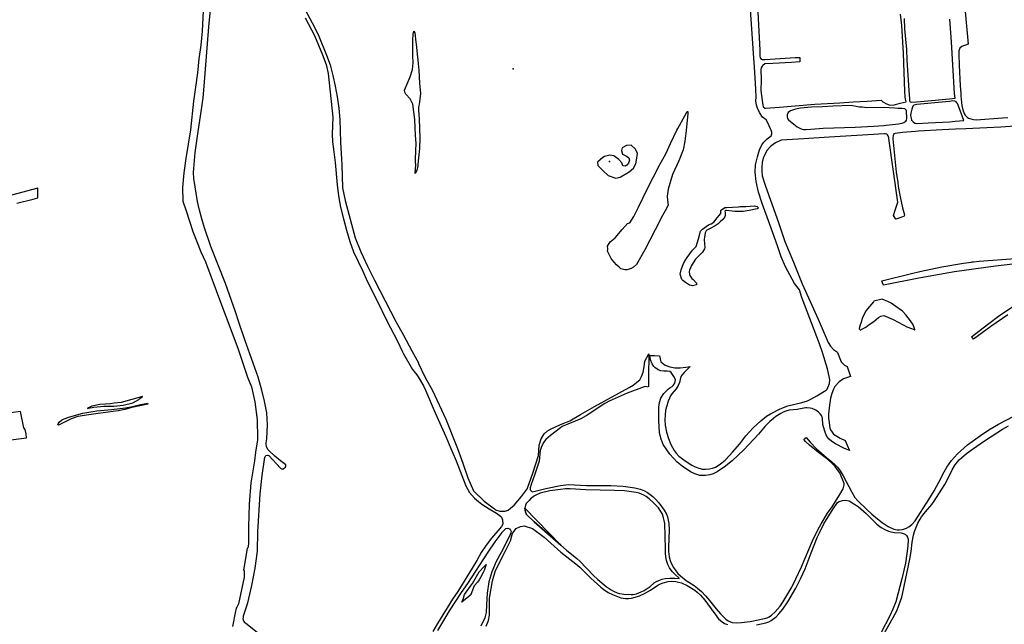
# Model space of a CAD drawing. Extents: x 184404 to 188604, y 1672554 to 1675524.
# Drawn here: x 187056 to 187795, y 1674657 to 1675110 of the extents above; entities that cross this region are included whole.
import ezdxf

# ---------------------------------------------------------------- set-up
doc = ezdxf.new("R2010")
doc.units = 0
doc.header["$MEASUREMENT"] = 0
for name, color, linetype in [('V-AFLORAMENTO_ROCHOSO', 8, 'CONTINUOUS'), ('V-ATERRO', 8, 'CONTINUOUS'), ('V-BARRANCO', 8, 'CONTINUOUS'), ('V-CORTE', 8, 'CONTINUOUS'), ('V-QUADRA', 8, 'CONTINUOUS')]:
    doc.layers.add(name, color=color, linetype=linetype)

msp = doc.modelspace()

# ---------------------------------------------------------------- linework, layer by layer
at = {"layer": 'V-AFLORAMENTO_ROCHOSO'}
msp.add_lwpolyline([(187497.64, 1674993.58), (187503.32, 1674991.65), (187506.7, 1674992.39), (187513.44, 1674996.16), (187516.66, 1674999.03), (187518.37, 1675002.19), (187519.27, 1675006.48), (187519.53, 1675010.12), (187518.21, 1675013.35), (187514.92, 1675016.26), (187511.44, 1675016.03), (187508.22, 1675014.32), (187507.7, 1675012.16), (187508.51, 1675009.64), (187511.5, 1675008.06), (187513.21, 1675006.67), (187513.54, 1675004.96), (187512.79, 1675002.9), (187511.7, 1675001.26), (187510.38, 1675000.45), (187508.64, 1675000.74), (187507.89, 1675002.93), (187505.67, 1675005.48), (187501.9, 1675008.35), (187498.87, 1675008.8), (187494.9, 1675007.67), (187494.9, 1675007.67), (187493.71, 1675007.13), (187489.68, 1675003.48), (187489.94, 1675001.13), (187493.84, 1674996.93), (187497.64, 1674993.58)], close=True, dxfattribs=at)
msp.add_point((187498.6, 1675003.96), dxfattribs=at)
at = {"layer": 'V-ATERRO'}
for points in [[(187560.4, 1674916.42), (187561.28, 1674915.63), (187563.8, 1674912.92), (187563.94, 1674911.64), (187561, 1674910.92), (187560.94, 1674910.91), (187560.09, 1674911.05), (187558.76, 1674911.26), (187557.85, 1674911.84), (187555.59, 1674913.28), (187553.66, 1674914.9), (187552.83, 1674915.59), (187551.74, 1674919.44), (187552.41, 1674922.77), (187554.27, 1674927.51), (187555.81, 1674930.66), (187556.87, 1674932.1), (187560.84, 1674937.46), (187563.63, 1674940.34), (187565.52, 1674946.02), (187566.96, 1674951.76), (187568.5, 1674953.39), (187572.83, 1674956.66), (187574.88, 1674957.33), (187576.8, 1674958.55), (187579.33, 1674961.79), (187582.12, 1674964.96), (187582.19, 1674966.64), (187582.22, 1674967.33), (187582.74, 1674967.7), (187585.23, 1674969.45), (187586.31, 1674969.52), (187595.48, 1674970.15), (187596.62, 1674970.18), (187597.73, 1674970.2), (187601.02, 1674970.28), (187607.4, 1674970.76), (187608.22, 1674970.55), (187609.42, 1674970.25), (187610.32, 1674969.25), (187609.9, 1674968.68), (187609.31, 1674968.54), (187603.39, 1674967.17), (187598.85, 1674966.55), (187594.75, 1674966.45), (187592.61, 1674966.58), (187590.54, 1674966.71), (187586.42, 1674967.24), (187585.9, 1674967.19), (187585.78, 1674967.18), (187585.19, 1674966.82), (187585.29, 1674965.77), (187585.47, 1674963.91), (187585.21, 1674962.66), (187583.55, 1674960.58), (187581.56, 1674958.73), (187580.09, 1674957.36), (187577.85, 1674955.71), (187574.07, 1674953.74), (187571.69, 1674952.49), (187571.21, 1674951.95), (187570.49, 1674950.62), (187569.79, 1674947.12), (187569.56, 1674945.94), (187569.91, 1674941.47), (187570.04, 1674940.64), (187570.21, 1674939.57), (187569.99, 1674938.61), (187568.34, 1674936.12), (187564.57, 1674932.43), (187563.14, 1674930.78), (187560.06, 1674926.05), (187558.62, 1674922.64), (187558.44, 1674921.57), (187558.6, 1674919.43), (187558.92, 1674918.55), (187559.82, 1674916.95)], [(187685.96, 1674878.6), (187686.6, 1674877.73), (187686.75, 1674877.53), (187688.42, 1674878.52), (187690.8, 1674879.92), (187693.41, 1674881.93), (187696.95, 1674884.14), (187700.39, 1674887.13), (187702.23, 1674887.99), (187704.33, 1674888.57), (187711.5, 1674885.48), (187718.86, 1674881.47), (187721.66, 1674880.16), (187725.13, 1674878.79), (187727.76, 1674877.74), (187727.2, 1674879.62), (187726.15, 1674882.14), (187723.64, 1674885.49), (187721.66, 1674888.14), (187721.16, 1674888.7), (187718.44, 1674891.77), (187717.68, 1674892.3), (187713.48, 1674895.24), (187709.81, 1674897.8), (187707.36, 1674899.13), (187704.92, 1674900.07), (187703.28, 1674900.7), (187697.04, 1674899.2), (187696.68, 1674898.79), (187692.11, 1674893.49), (187691.05, 1674892.26), (187688.12, 1674886.66), (187687.32, 1674883.4), (187686.73, 1674881.61), (187685.8, 1674878.82)], [(187146.43, 1674826.37), (187148.24, 1674827.88), (187132.31, 1674823.27), (187127.1, 1674822.73), (187124.28, 1674822.43), (187116.25, 1674821.91), (187110.36, 1674820.68), (187107.95, 1674819.39), (187107.13, 1674818.95), (187107.95, 1674819.1), (187111.85, 1674819.77), (187119.23, 1674820.48), (187126.81, 1674820.54), (187133.93, 1674821.32), (187140.99, 1674823.14), (187145.51, 1674825.61)], [(187097.44, 1674813.67), (187103.58, 1674815.35), (187114.14, 1674817), (187119.52, 1674817.65), (187125, 1674818.1), (187135.62, 1674819.46), (187140.8, 1674820.34), (187145.89, 1674821.61), (187152.18, 1674822.91), (187152.34, 1674822.14), (187152.36, 1674822.03), (187140.26, 1674819.63), (187135.11, 1674818.17), (187130.09, 1674817.2), (187115, 1674815.19), (187108.19, 1674814.14), (187099.85, 1674812.85), (187094.8, 1674811.13), (187085.38, 1674806.46), (187085.1, 1674806.56), (187084.92, 1674806.64), (187085.34, 1674807.85), (187085.82, 1674808.63), (187087.61, 1674810.09), (187089.71, 1674811.13), (187093.02, 1674812.46)]]:
    msp.add_lwpolyline(points, close=True, dxfattribs=at)
at = {"layer": 'V-BARRANCO'}
for points in [[(187353.49, 1675093.45), (187353.69, 1675091.98), (187354.72, 1675082.2), (187354.92, 1675080.11), (187355.66, 1675072.42), (187356.23, 1675062.64), (187356.94, 1675054.96), (187356.14, 1675048.74), (187356.12, 1675048.63), (187355.77, 1675047.07), (187355.52, 1675045.95), (187355.44, 1675044.45), (187355.34, 1675042.52), (187355.96, 1675036.12), (187356.42, 1675021.4), (187356.17, 1675013.81), (187354.92, 1675002.11), (187354.78, 1675000.78), (187354.16, 1674997.26), (187352.86, 1674995.11), (187353.27, 1675001.37), (187353.18, 1675003.91), (187353.11, 1675005.71), (187353.52, 1675017.69), (187353.04, 1675023.54), (187352.54, 1675035.6), (187351.13, 1675047.02), (187349.31, 1675050.42), (187349, 1675051), (187345.91, 1675054.47), (187345.02, 1675055.89), (187344.88, 1675057.62), (187347.64, 1675063.96), (187349.16, 1675067.46), (187350.88, 1675072.99), (187351.27, 1675077.97), (187351.02, 1675083.55), (187351.02, 1675089.84), (187351.02, 1675094.71), (187351.49, 1675099.76), (187351.5, 1675099.88), (187351.51, 1675100.53), (187351.98, 1675101.67), (187352.53, 1675100.53)], [(187403.87, 1674695.96), (187401.91, 1674692.15), (187400.76, 1674690.36), (187399.61, 1674688.56), (187397.24, 1674685.81), (187395.91, 1674682.55), (187394.64, 1674679.44), (187394.57, 1674679.26), (187393.69, 1674678.33), (187393.23, 1674677.85), (187389.19, 1674674.55), (187387.97, 1674673.55), (187389.03, 1674676.75), (187389.9, 1674679.37), (187394.5, 1674685.59), (187395.77, 1674687.7), (187400.97, 1674696.32), (187401.54, 1674697.26), (187403.91, 1674699.61), (187406.09, 1674701.78), (187404.58, 1674697.34)]]:
    msp.add_lwpolyline(points, close=True, dxfattribs=at)
at = {"layer": 'V-CORTE'}
msp.add_lwpolyline([(187498.48, 1674934.22), (187497.19, 1674936.83), (187497.32, 1674938.09), (187497.29, 1674938.67), (187497.19, 1674940.54), (187499.25, 1674943.92), (187502.79, 1674946.69), (187508.2, 1674953.01), (187512.22, 1674957.43), (187513.9, 1674958.14), (187516.99, 1674962.84), (187520.38, 1674969.86), (187527.16, 1674983.89), (187536.04, 1675001.21), (187536.29, 1675001.66), (187540.87, 1675009.78), (187544.47, 1675017.41), (187549.27, 1675027.59), (187549.86, 1675028.66), (187555.2, 1675038.38), (187556.89, 1675041.45), (187557.34, 1675041.46), (187557.44, 1675040.07), (187556.25, 1675027.26), (187555.12, 1675019.31), (187553.81, 1675012.7), (187550.53, 1675004.56), (187545.95, 1674994.2), (187542.74, 1674983.26), (187542, 1674978.05), (187542.16, 1674975.09), (187542.74, 1674971.3), (187540.52, 1674967.11), (187537.33, 1674961.74), (187536.78, 1674960.66), (187528.78, 1674945.12), (187525.03, 1674937.82), (187518.87, 1674926.75), (187516.6, 1674924.69), (187514.8, 1674923.71), (187511.84, 1674922.91), (187511.65, 1674922.91), (187510.05, 1674922.89), (187507.1, 1674923.53), (187505.78, 1674924.7), (187503.78, 1674926.47), (187502.14, 1674928.52), (187500.72, 1674930.3), (187499.95, 1674931.27), (187499.43, 1674932.3)], close=True, dxfattribs=at)
at = {"layer": 'V-QUADRA'}
for points in [[(187809.85, 1675030.94), (187792.27, 1675029.68), (187771.15, 1675028.7), (187771.15, 1675028.7), (187765.96, 1675028.46), (187758.17, 1675028.2), (187758.17, 1675028.2), (187748.27, 1675027.88), (187730.35, 1675026.76), (187728.29, 1675026.57), (187728.29, 1675026.57), (187718.54, 1675025.66), (187718.54, 1675025.66), (187712.91, 1675025.14), (187711.92, 1675024.76), (187711.57, 1675024.06), (187711.48, 1675023.4), (187711.48, 1675023.4), (187711.23, 1675021.42), (187711.23, 1675021.42), (187711.16, 1675020.91), (187713.57, 1674996.04), (187714.83, 1674988.29), (187715.11, 1674985.38), (187716.64, 1674977.61), (187718.51, 1674969.31), (187719.96, 1674964.04), (187719.6, 1674962.95), (187719.6, 1674962.95), (187717.2, 1674962.15), (187717.2, 1674962.15), (187713.38, 1674960.88), (187713.38, 1674960.88), (187711.68, 1674963.54), (187712.88, 1674967.52), (187714.95, 1674973.45), (187708.12, 1675021.25), (187708.12, 1675021.25), (187708.06, 1675021.69), (187707.79, 1675023.3), (187707.22, 1675024.07), (187706.66, 1675024.48), (187705.58, 1675024.72), (187704.91, 1675024.68), (187704.91, 1675024.68), (187663.43, 1675022.32), (187644.42, 1675021.1), (187644.42, 1675021.1), (187627.48, 1675020.01), (187623.13, 1675018.11), (187621.46, 1675016.85), (187621.46, 1675016.85), (187619.5, 1675015.37), (187616.9, 1675012.41), (187615.14, 1675009.23), (187613.94, 1675006.43), (187613.24, 1675003.3), (187612.79, 1674999.86), (187612.81, 1674996.75), (187613.17, 1674993.36), (187615.3, 1674986.26), (187625.67, 1674957.57), (187630.25, 1674943.96), (187636.69, 1674928.63), (187643.16, 1674912.38), (187655.24, 1674885.83), (187662.56, 1674868.33), (187664.31, 1674865.65), (187666.59, 1674863.11), (187668.89, 1674861.51), (187669.55, 1674860.86), (187672.43, 1674853.96), (187674.93, 1674851.4), (187677.01, 1674850.29), (187679.42, 1674842.93), (187679.42, 1674842.93), (187674.09, 1674841.07), (187670.82, 1674838.79), (187667.71, 1674835.44), (187666.61, 1674833.31), (187665.45, 1674830.1), (187664.5, 1674826.51), (187663.67, 1674821.41), (187663.02, 1674814.87), (187663.01, 1674811.69), (187663.31, 1674808.28), (187664.02, 1674804), (187664.54, 1674802.9), (187665.61, 1674801.06), (187666.71, 1674799.64), (187671.68, 1674796.56), (187675.45, 1674794.74), (187676.89, 1674791.41), (187676.89, 1674791.41), (187678.64, 1674787.36), (187678.64, 1674787.36), (187674.53, 1674789.09), (187668.17, 1674792.27), (187665.54, 1674794.1), (187663.49, 1674795.82), (187661.76, 1674797.77), (187660.65, 1674800.24), (187659.9, 1674802.57), (187658.78, 1674806.93), (187658.32, 1674811.63), (187657.57, 1674813.62), (187656.71, 1674814.91), (187655.52, 1674816.11), (187653.54, 1674817.71), (187650.69, 1674818.92), (187649.17, 1674819.21), (187646.77, 1674819.36), (187645.7, 1674819.3), (187639.42, 1674817.98), (187633.34, 1674817.48), (187630.82, 1674816.86), (187628.97, 1674816.17), (187627.13, 1674815.22), (187623.31, 1674812.77), (187621.73, 1674811.46), (187618.92, 1674809), (187615.51, 1674805.49), (187610.29, 1674799.57), (187599.47, 1674787.81), (187590.58, 1674779.7), (187584.69, 1674774.96), (187581.96, 1674773.09), (187579.3, 1674771.42), (187576.32, 1674769.96), (187573.78, 1674769.16), (187570.72, 1674768.54), (187567.87, 1674768.56), (187566.5, 1674768.72), (187562.62, 1674769.91), (187559.95, 1674771.15), (187557.8, 1674772.44), (187553.09, 1674775.64), (187549.32, 1674778.61), (187544.01, 1674784.64), (187541.69, 1674787.83), (187538.99, 1674791.97), (187537.38, 1674795.91), (187536.6, 1674798.63), (187536.24, 1674800.84), (187535.67, 1674809.5), (187535.68, 1674819.9), (187536.18, 1674823.28), (187537.23, 1674826.69), (187539.4, 1674830.03), (187542.69, 1674833.37), (187544.01, 1674834.42), (187545.64, 1674835.24), (187546.51, 1674836.08), (187547.22, 1674837.05), (187547.92, 1674838.92), (187548.03, 1674840.61), (187546.8, 1674842.79), (187546.8, 1674842.79), (187545, 1674845.85), (187543.93, 1674846.54), (187541.81, 1674846.88), (187539.44, 1674846.85), (187537.04, 1674847.14), (187535.06, 1674847.86), (187532.66, 1674849.47), (187531.88, 1674850.31), (187530.56, 1674852.45), (187529.49, 1674855.43), (187528.94, 1674858.61), (187528.94, 1674858.61), (187532.39, 1674858.49), (187532.39, 1674858.49), (187536.2, 1674858.36), (187537.22, 1674853.77), (187540.38, 1674851.3), (187543.88, 1674850.1), (187547.67, 1674849.4), (187551.71, 1674849.33), (187555.82, 1674849.79), (187559.23, 1674850.38), (187559.23, 1674850.38), (187554.63, 1674845.79), (187552.84, 1674843.78), (187552.25, 1674842.79), (187552.25, 1674842.79), (187551.21, 1674838.33), (187550.27, 1674836.07), (187548.63, 1674833.56), (187545.47, 1674829.77), (187544.51, 1674828.34), (187543.57, 1674826.55), (187542.65, 1674824.27), (187541.54, 1674820.91), (187540.68, 1674817.5), (187540.29, 1674813.93), (187540.17, 1674810.35), (187540.47, 1674806.4), (187541.4, 1674801.07), (187542.82, 1674796.36), (187544.6, 1674791.81), (187547.21, 1674787.47), (187548.71, 1674785.35), (187550.69, 1674783.16), (187556.06, 1674779.11), (187560.31, 1674776.41), (187562.85, 1674775.04), (187565.69, 1674774.01), (187568.29, 1674773.42), (187570.64, 1674773.28), (187573.53, 1674773.59), (187575.83, 1674774.15), (187578.04, 1674774.98), (187580.79, 1674776.55), (187582.98, 1674778.13), (187585.33, 1674780.12), (187589.02, 1674783.81), (187591.02, 1674786.09), (187596.29, 1674792.3), (187601.01, 1674798.27), (187606.39, 1674804.32), (187612.1, 1674809.68), (187616.51, 1674813), (187619.39, 1674814.95), (187626.54, 1674818.64), (187632.45, 1674820.8), (187642.91, 1674823.39), (187647.18, 1674824.69), (187649.59, 1674825.79), (187654.2, 1674828.25), (187661.13, 1674832.71), (187661.85, 1674833.41), (187662.51, 1674834.51), (187663.63, 1674837.53), (187663.99, 1674840.3), (187663.43, 1674842.92), (187663.43, 1674842.92), (187662.05, 1674848.63), (187658.36, 1674860.82), (187656.13, 1674867.23), (187642.9, 1674901.95), (187641.18, 1674907.73), (187637.48, 1674912.64), (187630.77, 1674925.12), (187627.48, 1674932.5), (187624.75, 1674940.7), (187618.98, 1674956.72), (187613.11, 1674972.42), (187610.48, 1674980.93), (187608.57, 1674989.1), (187607.82, 1674995.92), (187608.2, 1675001.48), (187609.61, 1675007.55), (187611.15, 1675012.71), (187613.03, 1675016.46), (187614.44, 1675018.46), (187616.37, 1675020.58), (187616.37, 1675020.58), (187616.85, 1675021.11), (187620.02, 1675023.37), (187620.43, 1675024.7), (187620.4, 1675025.99), (187619.87, 1675027.42), (187619.87, 1675027.42), (187619.49, 1675028.46), (187617.11, 1675033.46), (187617.04, 1675033.58), (187617.04, 1675033.58), (187616.08, 1675035.29), (187613.29, 1675037.24), (187611.19, 1675040.81), (187609.69, 1675043.93), (187608.94, 1675046.21), (187608.94, 1675046.21), (187608.93, 1675046.25), (187608.49, 1675049.62), (187608.59, 1675052.28), (187608.43, 1675058.31), (187607.3, 1675075.13), (187607.3, 1675075.13), (187606.87, 1675081.56), (187606.87, 1675081.56), (187603.43, 1675132.7)], [(187194.04, 1675121.95), (187192.98, 1675101.72), (187192.05, 1675091.33), (187190.52, 1675080.94), (187189.54, 1675070.5), (187188.21, 1675059.86), (187186.63, 1675049.17), (187184.42, 1675027.89), (187180.86, 1675006.26), (187179.33, 1674995.42), (187178.3, 1674984.58), (187178.68, 1674974.34), (187181.21, 1674966.96), (187186.07, 1674951.5), (187192.13, 1674936.24), (187195.51, 1674928.76), (187207.63, 1674896.64), (187213.74, 1674880.03), (187220.1, 1674863.37), (187227.04, 1674842.42), (187230.12, 1674835.05), (187232.71, 1674823.91), (187234.41, 1674810.32), (187234.55, 1674796.37), (187234.56, 1674795.47), (187233.2, 1674786.05), (187232.26, 1674779.59), (187229.59, 1674763.19), (187228.26, 1674747.01), (187227.89, 1674730.17), (187227.89, 1674717.21), (187227.3, 1674714.33), (187226.98, 1674713.98), (187224.35, 1674699.11), (187224.15, 1674697.95), (187224.51, 1674697.11), (187224.68, 1674696.72), (187224.61, 1674692.31), (187220.37, 1674672.34), (187219.13, 1674669.97), (187218.69, 1674669.14), (187218.45, 1674667.97), (187218.22, 1674666.86), (187215.87, 1674655.33)], [(187234.31, 1674650.87), (187225.91, 1674657.61), (187225.35, 1674658.06), (187224.24, 1674659.39), (187223.79, 1674660.94), (187224.07, 1674662.48), (187224.23, 1674663.35), (187227.34, 1674673.09), (187230.37, 1674686.23), (187232.81, 1674699.22), (187234.58, 1674711.92), (187234.87, 1674726.32), (187236.63, 1674754.97), (187238.18, 1674768.56), (187240.22, 1674782.41), (187240.26, 1674782.7), (187240.85, 1674783.59), (187242.18, 1674783.89), (187242.41, 1674783.82), (187243, 1674783.66), (187251.74, 1674774.23), (187252.77, 1674773.49), (187253.51, 1674773.26), (187254.92, 1674774.37), (187255.59, 1674774.89), (187255.89, 1674775.63), (187255.81, 1674776.6), (187251.88, 1674779.52), (187247.58, 1674783.15), (187243.11, 1674787.31), (187242.61, 1674787.78), (187241.35, 1674790), (187241.13, 1674792.15), (187241.22, 1674793.06), (187241.5, 1674796.07), (187242.09, 1674806.53), (187241.53, 1674815.66), (187239.86, 1674824.38), (187237.82, 1674832.62), (187235.04, 1674842.43), (187225.14, 1674870.41), (187220.33, 1674884.39), (187218.16, 1674891.38), (187210.64, 1674912.53), (187199.71, 1674940.23), (187194.82, 1674954.26), (187192.73, 1674961.03), (187190.99, 1674967.55), (187189.58, 1674973.92), (187186.8, 1674991.41), (187186.67, 1674995.84), (187187.73, 1675010.75), (187189.99, 1675026.51), (187191.47, 1675034.74), (187192.5, 1675043.02), (187193.83, 1675051.75), (187194.71, 1675060.48), (187198.11, 1675104.93), (187199.77, 1675122.79)], [(187266.62, 1675124.75), (187277.46, 1675104.86), (187280.59, 1675097.98), (187286.45, 1675083.82), (187289.08, 1675076.39), (187291.11, 1675068.61), (187292.94, 1675060.63), (187294.42, 1675052.45), (187295.6, 1675044.12), (187296.43, 1675035.54), (187296.84, 1675018.43), (187297.85, 1675001.47), (187298.46, 1674984.31), (187300.34, 1674974.88), (187307.98, 1674946.84), (187312.16, 1674936.2), (187317.04, 1674925.51), (187322.27, 1674914.97), (187338.46, 1674883.95), (187344.19, 1674873.86), (187350.49, 1674862.07), (187355.3, 1674853.08), (187355.49, 1674852.66), (187360.08, 1674842.57), (187360.08, 1674842.57), (187365.86, 1674832.26), (187375.79, 1674810.77), (187375.79, 1674810.77), (187384.53, 1674788.9), (187388.53, 1674777.89), (187392.31, 1674766.81), (187396.61, 1674757.06), (187404.62, 1674749.46), (187412.41, 1674743.59), (187412.41, 1674743.59), (187413.22, 1674742.98), (187416.41, 1674741.87), (187416.65, 1674741.88), (187416.65, 1674741.88), (187419.25, 1674741.95), (187419.25, 1674741.95), (187420.41, 1674741.98), (187422.63, 1674742.57), (187424.4, 1674744.07), (187424.4, 1674744.07), (187427.15, 1674746.42), (187432.72, 1674752.77), (187437.02, 1674758.8), (187437.12, 1674759.08), (187437.12, 1674759.08), (187441.25, 1674770.4), (187445.4, 1674783.63), (187445.92, 1674791.41), (187447.33, 1674796.12), (187449.7, 1674799.9), (187452.15, 1674802.12), (187454.45, 1674803.42), (187461.94, 1674806.97), (187461.94, 1674806.97), (187465.16, 1674808.06), (187468.99, 1674809.66), (187476.88, 1674814.45), (187487.45, 1674820.38), (187513.37, 1674834.52), (187516.47, 1674836.46), (187518.98, 1674838.25), (187520.38, 1674839.48), (187521.42, 1674840.42), (187522.53, 1674842.76), (187522.53, 1674842.76), (187523.85, 1674846.18), (187524.7, 1674850.1), (187525.19, 1674854.22), (187528.03, 1674859.75), (187527.86, 1674842.76), (187527.86, 1674842.76), (187527.8, 1674835.44), (187527.56, 1674834.84), (187525.98, 1674835.22), (187524.73, 1674835.12), (187511.97, 1674830.26), (187507.43, 1674828.39), (187498.47, 1674824.36), (187495.22, 1674822.62), (187481.1, 1674813.32), (187477.06, 1674811.16), (187463.21, 1674805.23), (187461.94, 1674804.26), (187461.94, 1674804.26), (187454.35, 1674798.6), (187450.94, 1674795.63), (187449.16, 1674793.26), (187447.31, 1674789.52), (187446.57, 1674787.3), (187445.83, 1674779.33), (187442.49, 1674768.99), (187439.97, 1674761.95), (187439.21, 1674759.45), (187439.21, 1674759.45), (187439.16, 1674759.28), (187439.16, 1674757.95), (187439.82, 1674757.13), (187440.71, 1674756.39), (187442.97, 1674756.93), (187442.97, 1674756.93), (187450.95, 1674758.84), (187461.99, 1674761.06), (187461.99, 1674761.06), (187467.91, 1674761.79), (187481.27, 1674761.16), (187499.61, 1674761.03), (187508.93, 1674760.72), (187517.73, 1674759.37), (187521.66, 1674758.4), (187524.3, 1674757.35), (187527.18, 1674755.84), (187531.11, 1674752.93), (187533.19, 1674750.99), (187535.53, 1674748.24), (187539.59, 1674742.67), (187541.29, 1674739.53), (187542.09, 1674737.56), (187543.24, 1674732.55), (187543.45, 1674727.76), (187542.86, 1674714.62), (187543.02, 1674711.55), (187543.47, 1674707.72), (187544.13, 1674704.94), (187544.86, 1674702.9), (187546.59, 1674699.59), (187548.31, 1674697.09), (187549.96, 1674695.25), (187552, 1674693.33), (187556.25, 1674689.98), (187562.05, 1674686.13), (187564.72, 1674684.1), (187567.61, 1674681.56), (187570.65, 1674678.37), (187573.65, 1674674.9), (187578.56, 1674668.69), (187582.01, 1674664.78), (187585.91, 1674660.89), (187587.76, 1674659.64), (187590.73, 1674658.49), (187593.55, 1674658.21), (187597.76, 1674658.29), (187604.16, 1674659.24), (187611.33, 1674660.64), (187616.79, 1674661.93), (187618.34, 1674662.6), (187620.17, 1674663.87), (187622.98, 1674666.4), (187626.63, 1674670.75), (187628.67, 1674673.71), (187635.41, 1674685), (187638.48, 1674691.05), (187642.62, 1674700.14), (187650.85, 1674719.61), (187655.01, 1674727.86), (187657.54, 1674732.5), (187662.14, 1674740.27), (187665.61, 1674745.18), (187671.53, 1674754.34), (187673.84, 1674758.54), (187674.73, 1674761.57), (187674.67, 1674762.56), (187671.35, 1674770.56), (187669.76, 1674772.97), (187667.87, 1674775.32), (187665.92, 1674777.35), (187662.32, 1674780.58), (187655.3, 1674785.82), (187648.74, 1674791.28), (187645.61, 1674794.1), (187644.31, 1674795.52), (187645.22, 1674796.24), (187645.22, 1674796.24), (187646.25, 1674797.05), (187649.13, 1674793.5), (187653.84, 1674788.73), (187661.31, 1674782.2), (187665.5, 1674778.78), (187667.87, 1674776.68), (187669.59, 1674774.83), (187671.66, 1674772.14), (187674, 1674768.43), (187680.35, 1674756.17), (187682.71, 1674752.22), (187684.89, 1674749.52), (187691.31, 1674743.33), (187695.46, 1674739.56), (187699.7, 1674736.05), (187703.24, 1674733.38), (187707.72, 1674730.44), (187711.99, 1674728.46), (187714.46, 1674727.88), (187716.26, 1674727.87), (187718.38, 1674728.09), (187721.41, 1674729.09), (187723.06, 1674730.09), (187725.4, 1674731.95), (187727.83, 1674734.6), (187738.25, 1674750.68), (187742.24, 1674757.13), (187742.24, 1674757.13), (187747.53, 1674766.83), (187748.72, 1674769.69), (187748.72, 1674769.69), (187751.67, 1674774.97), (187755.15, 1674779.87), (187759.59, 1674784.79), (187767.27, 1674791.73), (187776.97, 1674798.73), (187783.3, 1674802.76), (187790.45, 1674807.03), (187819.77, 1674822.24)], [(187609.8, 1675116.07), (187611.35, 1675087.45), (187611.29, 1675083.34), (187611.69, 1675081.81), (187611.69, 1675081.81), (187611.79, 1675081.45), (187612.35, 1675080.74), (187613.19, 1675080.56), (187613.19, 1675080.56), (187613.55, 1675080.49), (187615.49, 1675080.43), (187638, 1675081.91), (187641.51, 1675081.93), (187641.51, 1675081.93), (187641.5, 1675080.52), (187641.5, 1675080.52), (187641.48, 1675078.85), (187635.25, 1675078.15), (187621.28, 1675077.44), (187621.28, 1675077.44), (187615.19, 1675077.13), (187613.62, 1675075.97), (187613.56, 1675075.89), (187613.56, 1675075.89), (187613.23, 1675075.41), (187613.23, 1675075.41), (187612.47, 1675074.33), (187612.18, 1675073.05), (187612.35, 1675065.17), (187612.26, 1675057.25), (187612.65, 1675053.52), (187613.11, 1675049.88), (187613.78, 1675046.4), (187613.78, 1675046.4), (187614.02, 1675045.14), (187615.15, 1675044.11), (187615.61, 1675043.96), (187626.26, 1675044.82), (187626.26, 1675044.82), (187652.77, 1675046.96), (187671.45, 1675047.91), (187681.5, 1675048.83), (187691.85, 1675049.35), (187702.35, 1675050.11), (187703.73, 1675048.74), (187706.3, 1675047.24), (187708.44, 1675046.61), (187711.45, 1675046.39), (187716.6, 1675047.7), (187716.6, 1675047.7), (187721.08, 1675048.84), (187720.78, 1675050.84), (187720.78, 1675050.84), (187720.52, 1675052.58), (187720.16, 1675056.59), (187719.11, 1675085.15), (187717.91, 1675106.06), (187717, 1675114.56)], [(187765.34, 1675116.56), (187767.68, 1675091.95), (187767.68, 1675091.95), (187762.84, 1675090.36), (187761.42, 1675089.03), (187760.79, 1675086.97), (187760.72, 1675084.27), (187760.82, 1675076.25), (187761.72, 1675060.87), (187762.08, 1675055.2), (187762.08, 1675055.2), (187762.2, 1675053.25), (187762.75, 1675048.23), (187762.75, 1675048.23), (187762.99, 1675045.99), (187763.67, 1675042.82), (187764.73, 1675039.94), (187765.5, 1675038.7), (187766.4, 1675037.79), (187766.4, 1675037.79), (187766.92, 1675037.26), (187767.95, 1675036.58), (187769.64, 1675035.92), (187770.79, 1675035.71), (187770.79, 1675035.71), (187771.71, 1675035.54), (187773.76, 1675035.39), (187793.51, 1675036.82), (187797.42, 1675036.97)], [(187270.47, 1675111.8), (187277.33, 1675098.54), (187283.39, 1675084.08), (187286.22, 1675076.7), (187287.65, 1675070.07), (187291.02, 1675037.15), (187290.71, 1675024.48), (187290.8, 1675018.73), (187291.88, 1675011.25), (187292.76, 1675003.22), (187294.27, 1674986.56), (187295.45, 1674978.18), (187296.98, 1674969.7), (187299.01, 1674961.02), (187301.49, 1674952.59), (187303.77, 1674944.11), (187306.65, 1674936.33), (187313.51, 1674921.82), (187316.84, 1674914.34), (187324.25, 1674899.63), (187331.51, 1674884.57), (187339.57, 1674869.21), (187343.4, 1674861.38), (187344.03, 1674859.8), (187350.8, 1674848.06), (187354.23, 1674844.03), (187355.16, 1674842.57), (187359.14, 1674835.9), (187360.7, 1674832.64), (187367.97, 1674815.56), (187375.83, 1674797.92), (187379.69, 1674788.79), (187383.51, 1674779.66), (187390.92, 1674760.87), (187393.7, 1674755.89), (187397.33, 1674751.65), (187400.26, 1674749.11), (187402.85, 1674747.22), (187408.41, 1674743.61), (187413.97, 1674740.33), (187416.82, 1674738.24), (187417.6, 1674737.42), (187417.91, 1674736.7), (187418.49, 1674735.33), (187418.6, 1674732.25), (187417.67, 1674730.27), (187414.88, 1674727.08), (187410.22, 1674721.73), (187406.14, 1674716.41), (187402.4, 1674710.91), (187399.14, 1674705), (187395.69, 1674699.2), (187384.8, 1674681.74), (187380.87, 1674675.83), (187369.74, 1674657.77), (187366.11, 1674651.56)], [(187719.56, 1675111.32), (187720.04, 1675103.43), (187721.31, 1675088), (187721.66, 1675080.11), (187722.76, 1675064.89), (187723.07, 1675057.28), (187723.57, 1675051.03), (187723.57, 1675051.03), (187723.66, 1675049.94), (187723.9, 1675048.69), (187725.1, 1675048.59), (187728.98, 1675048.82), (187728.98, 1675048.82), (187734.76, 1675049.17), (187734.76, 1675049.17), (187753.63, 1675051.13), (187753.63, 1675051.13), (187757.91, 1675051.58), (187757.4, 1675055), (187757.4, 1675055), (187757.4, 1675055.02), (187755.13, 1675093.8), (187753.87, 1675110.83)], [(187053.97, 1674972.82), (187066.43, 1674975.9), (187069.73, 1674976.91), (187069.73, 1674976.91), (187069.83, 1674984.16), (187069.83, 1674984.16), (187049.99, 1674978.79)], [(187801.22, 1674927.18), (187788.08, 1674925.65), (187757.31, 1674921.34), (187730.6, 1674916.52), (187704.14, 1674911.24), (187703.48, 1674912.94), (187703.48, 1674912.94), (187702.86, 1674914.56), (187725.16, 1674920.01), (187725.16, 1674920.01), (187731.42, 1674921.54), (187747.84, 1674924.99), (187764.27, 1674927.87), (187769.99, 1674928.65), (187769.99, 1674928.65), (187770.69, 1674928.74), (187770.69, 1674928.74), (187770.72, 1674928.74), (187770.72, 1674928.74), (187771.7, 1674928.87), (187775.98, 1674929.2), (187775.98, 1674929.2), (187803.08, 1674931.3)], [(187797.49, 1674889.01), (187784.64, 1674880.27), (187771.74, 1674870.92), (187770.96, 1674871.73), (187770.96, 1674871.73), (187770.13, 1674872.61), (187782.07, 1674881.91), (187791.45, 1674888.73), (187801.03, 1674895.17)], [(187033.49, 1674793.32), (187061.24, 1674796.84), (187061.09, 1674799.76), (187060.35, 1674803.17), (187059.31, 1674804.43), (187056.86, 1674816.53), (187049.6, 1674815.53)], [(187699.14, 1674640.42), (187713.6, 1674666.18), (187714.5, 1674668), (187715.96, 1674671.78), (187717.99, 1674677.52), (187718.49, 1674679.56), (187723.82, 1674705.82), (187724.82, 1674711.7), (187725.74, 1674718.7), (187726.69, 1674723.78), (187727.51, 1674726.68), (187728.9, 1674730.35), (187730.03, 1674732.91), (187731.58, 1674735.83), (187732.76, 1674737.65), (187735.58, 1674741.26), (187740.35, 1674746.93), (187742.14, 1674749.35), (187748.01, 1674758.32), (187750.14, 1674761.99), (187753.59, 1674768.54), (187755.65, 1674772.84), (187757.33, 1674775.74), (187759.43, 1674778.54), (187761.04, 1674780.25), (187762.71, 1674781.92), (187766.47, 1674785.18), (187770.99, 1674788.48), (187780.01, 1674794.56), (187793.51, 1674803.29), (187798.03, 1674805.88)], [(187609.02, 1674656.7), (187615.89, 1674658.12), (187618.15, 1674658.94), (187619.86, 1674659.86), (187622.03, 1674661.33), (187623.57, 1674662.63), (187625.78, 1674664.84), (187628.73, 1674668.5), (187632.36, 1674673.87), (187638.39, 1674684.16), (187642.03, 1674691.22), (187645.43, 1674698.66), (187649.92, 1674710.69), (187654.45, 1674722.16), (187656.07, 1674725.71), (187659.49, 1674732.41), (187666.38, 1674743.74), (187669.06, 1674747.64), (187669.73, 1674748.31), (187670.88, 1674749.09), (187673.52, 1674749.97), (187675.77, 1674750.12), (187678.38, 1674749.54), (187682.04, 1674747.49), (187685.06, 1674745.32), (187691.06, 1674740.06), (187699.21, 1674732.02), (187702.45, 1674729.56), (187705.1, 1674728.05), (187708.02, 1674726.85), (187710, 1674726.29), (187712.43, 1674725.88), (187717.38, 1674725.64), (187719.62, 1674724.9), (187720.78, 1674724.26), (187721.47, 1674723.67), (187722.21, 1674722.5), (187722.58, 1674720.86), (187722.54, 1674715.54), (187720.67, 1674703.01), (187717.95, 1674691.23), (187713.4, 1674674.02), (187711.24, 1674668.49), (187708.86, 1674663.28), (187702.24, 1674650.5)], [(187370, 1674652.4), (187374.3, 1674659.98), (187378.6, 1674667.11), (187387.58, 1674680.79), (187392.47, 1674687.7), (187407.6, 1674711.1), (187412.86, 1674718.94), (187418.08, 1674725.88), (187418.42, 1674726.33), (187420.98, 1674728.83), (187422.31, 1674729.13), (187423.64, 1674728.7), (187424.46, 1674727.7), (187424.79, 1674726.55), (187424.65, 1674725.7), (187424.1, 1674724.47), (187421.49, 1674718.59), (187417.75, 1674711.46), (187413.56, 1674704.03), (187410.26, 1674696.49), (187408.18, 1674688.95), (187406.85, 1674680.45), (187406.29, 1674671.61), (187406.14, 1674665.89), (187405.21, 1674661.8), (187402.13, 1674655.67)], [(187406.2, 1674655.7), (187407.98, 1674660), (187408.72, 1674663.96), (187408.72, 1674676.6), (187410.8, 1674689.53), (187413.02, 1674697.39), (187420.43, 1674711.58), (187424.29, 1674719.69), (187425.63, 1674724.34), (187425.7, 1674724.58), (187426.88, 1674726.65), (187428.59, 1674728.95), (187432, 1674730.47), (187433.43, 1674730.67), (187434.67, 1674730.84), (187440.97, 1674728.8), (187449.72, 1674722.46), (187462.05, 1674711.05), (187473.37, 1674702.36), (187476.32, 1674699.79), (187484.6, 1674691.64), (187492.12, 1674684.85), (187494.33, 1674683.06), (187497.61, 1674680.97), (187500.89, 1674679.35), (187507.12, 1674676.99), (187510.75, 1674676.43), (187512.79, 1674676.38), (187515.16, 1674676.64), (187518.01, 1674677.31), (187521.21, 1674678.46), (187524.81, 1674680.16), (187529.31, 1674682.75), (187534.99, 1674686.45), (187536.82, 1674687.42), (187538.97, 1674688.27), (187542.71, 1674689.13), (187545.34, 1674689.3), (187548.48, 1674689.12), (187550.29, 1674688.77), (187552.67, 1674688.09), (187556.83, 1674686.22), (187562.64, 1674682.53), (187564.37, 1674681.14), (187566.89, 1674678.78), (187570.19, 1674675.1), (187576.99, 1674666), (187578.55, 1674663.64), (187579.33, 1674662.45), (187580.39, 1674661.27), (187583.05, 1674658.83), (187584.99, 1674657.73), (187587.07, 1674656.84)]]:
    msp.add_lwpolyline(points, dxfattribs=at)
for points in [[(187727.65, 1675032.82), (187728.15, 1675032.73), (187728.15, 1675032.73), (187729.36, 1675032.53), (187737.75, 1675032.95), (187737.75, 1675032.95), (187754.03, 1675033.85), (187757.85, 1675034.19), (187757.85, 1675034.19), (187764.5, 1675034.79), (187763.5, 1675037.54), (187763.5, 1675037.54), (187761.05, 1675044.22), (187759.64, 1675047.58), (187759.27, 1675047.99), (187759.27, 1675047.99), (187758.56, 1675048.79), (187757.67, 1675049.28), (187756.2, 1675049.39), (187753.74, 1675049.08), (187753.74, 1675049.08), (187751.04, 1675048.74), (187729.15, 1675046.69), (187729.15, 1675046.69), (187728.21, 1675046.6), (187726.97, 1675046.32), (187726.3, 1675045.51), (187725.36, 1675043.36), (187725.35, 1675043.31), (187725.35, 1675043.31), (187724.73, 1675040.35), (187724.51, 1675038.43), (187724.56, 1675037.42), (187724.84, 1675036.19), (187725.28, 1675035.1), (187725.28, 1675035.1), (187725.37, 1675034.88), (187726.36, 1675033.76), (187727.65, 1675032.82)], [(187682.81, 1675029.81), (187696.87, 1675030.53), (187704.47, 1675031.09), (187704.47, 1675031.09), (187706.18, 1675031.22), (187710.96, 1675031.73), (187710.96, 1675031.73), (187715.32, 1675032.2), (187717.97, 1675032.75), (187717.97, 1675032.75), (187718.15, 1675032.79), (187719.47, 1675033.24), (187721.04, 1675034.19), (187721.36, 1675034.9), (187721.36, 1675034.9), (187721.46, 1675035.12), (187721.55, 1675035.91), (187721.43, 1675042.29), (187720.69, 1675043.06), (187720.69, 1675043.06), (187720.22, 1675043.54), (187717.97, 1675043.82), (187716.84, 1675043.78), (187716.84, 1675043.78), (187715.17, 1675043.73), (187712.52, 1675044.05), (187704.42, 1675044.61), (187691.76, 1675044.15), (187688.27, 1675044.7), (187686.09, 1675044.85), (187679.98, 1675046.03), (187666.11, 1675045.62), (187658.35, 1675045.11), (187650.12, 1675044.8), (187641.92, 1675044.01), (187638.12, 1675043.2), (187634.49, 1675042.14), (187634.35, 1675042.05), (187634.35, 1675042.05), (187633.68, 1675041.63), (187632.69, 1675040.71), (187632, 1675039.05), (187631.84, 1675038.02), (187631.84, 1675038.02), (187631.81, 1675037.85), (187632.28, 1675036.18), (187632.97, 1675035.28), (187636.96, 1675032.02), (187636.96, 1675032.02), (187639.29, 1675030.12), (187641.79, 1675028.69), (187643.27, 1675028.19), (187644.42, 1675028.13), (187644.42, 1675028.13), (187645.65, 1675028.06), (187649.69, 1675028.16), (187649.69, 1675028.16), (187659.04, 1675028.97), (187682.81, 1675029.81)], [(187350.49, 1674862.07), (187350.49, 1674862.07)], [(187355.49, 1674852.66), (187355.49, 1674852.66)], [(187486.74, 1674693.71), (187489.99, 1674690.62), (187496.11, 1674685.36), (187499.92, 1674682.86), (187501.75, 1674681.87), (187504.38, 1674680.77), (187506.17, 1674680.26), (187509.37, 1674679.73), (187514.94, 1674679.37), (187516.4, 1674679.5), (187518.91, 1674680.01), (187522.35, 1674681.37), (187524.57, 1674682.49), (187529.06, 1674685.52), (187532.17, 1674688.19), (187533.82, 1674689.2), (187535.55, 1674689.96), (187538.06, 1674690.78), (187540.31, 1674691.27), (187543.91, 1674691.64), (187547.55, 1674691.69), (187550.82, 1674691.47), (187550.88, 1674691.74), (187548.12, 1674694.08), (187545.76, 1674696.61), (187543.73, 1674699.4), (187542.43, 1674702.01), (187541.41, 1674704.9), (187540.87, 1674707.76), (187540.68, 1674710.41), (187540.69, 1674713.58), (187540.03, 1674732.62), (187539.75, 1674734.91), (187539.26, 1674736.92), (187538.31, 1674739.57), (187537.71, 1674740.99), (187535.47, 1674744.47), (187531.48, 1674748.47), (187528.52, 1674751.02), (187526.1, 1674752.78), (187524.43, 1674753.79), (187520.92, 1674755.38), (187518.64, 1674755.86), (187509.85, 1674757.1), (187502.5, 1674757.46), (187480.97, 1674757.91), (187469.12, 1674758.55), (187465.6, 1674758.53), (187462, 1674758.17), (187462, 1674758.17), (187453.83, 1674757.06), (187446.56, 1674755.47), (187444, 1674754.19), (187444, 1674754.19), (187442.41, 1674753.39), (187439.37, 1674751.06), (187438.27, 1674749.91), (187438.27, 1674749.91), (187436.11, 1674747.65), (187435.52, 1674746.39), (187435.07, 1674744.25), (187435.08, 1674744.2), (187435.08, 1674744.2), (187435.59, 1674741.17), (187435.81, 1674740.61), (187435.81, 1674740.61), (187436.18, 1674739.69), (187442.26, 1674733.87), (187462.04, 1674716.39), (187462.04, 1674716.39), (187466.28, 1674712.56), (187474.05, 1674706.47), (187476.38, 1674704.46), (187486.74, 1674693.71)], [(187486.74, 1674693.71), (187489.99, 1674690.62), (187496.11, 1674685.36), (187499.92, 1674682.86), (187501.75, 1674681.87), (187504.38, 1674680.77), (187506.17, 1674680.26), (187509.37, 1674679.73), (187514.94, 1674679.37), (187516.4, 1674679.5), (187518.91, 1674680.01), (187522.35, 1674681.37), (187524.57, 1674682.49), (187529.06, 1674685.52), (187532.17, 1674688.19), (187533.82, 1674689.2), (187535.55, 1674689.96), (187538.06, 1674690.78), (187540.31, 1674691.27), (187543.91, 1674691.64), (187547.55, 1674691.69), (187550.82, 1674691.47), (187550.88, 1674691.74), (187548.12, 1674694.08), (187545.76, 1674696.61), (187543.73, 1674699.4), (187542.43, 1674702.01), (187541.41, 1674704.9), (187540.87, 1674707.76), (187540.68, 1674710.41), (187540.69, 1674713.58), (187540.03, 1674732.62), (187539.75, 1674734.91), (187539.26, 1674736.92), (187538.31, 1674739.57), (187537.71, 1674740.99), (187535.47, 1674744.47), (187531.48, 1674748.47), (187528.52, 1674751.02), (187526.1, 1674752.78), (187524.43, 1674753.79), (187520.92, 1674755.38), (187518.64, 1674755.86), (187509.85, 1674757.1), (187502.5, 1674757.46), (187480.97, 1674757.91), (187469.12, 1674758.55), (187465.6, 1674758.53), (187462, 1674758.17), (187462, 1674758.17), (187453.83, 1674757.06), (187446.56, 1674755.47), (187444, 1674754.19), (187444, 1674754.19), (187442.41, 1674753.39), (187439.37, 1674751.06), (187438.27, 1674749.91), (187438.27, 1674749.91), (187436.11, 1674747.65), (187435.52, 1674746.39), (187435.07, 1674744.25), (187435.08, 1674744.2), (187435.08, 1674744.2), (187435.59, 1674741.17), (187435.81, 1674740.61), (187435.81, 1674740.61), (187436.18, 1674739.69), (187442.26, 1674733.87), (187462.04, 1674716.39), (187462.04, 1674716.39), (187466.28, 1674712.56), (187474.05, 1674706.47), (187476.38, 1674704.46), (187486.74, 1674693.71)], [(187462.04, 1674716.39), (187442.26, 1674733.87), (187436.18, 1674739.69), (187435.81, 1674740.61), (187435.59, 1674741.17), (187435.08, 1674744.2)]]:
    msp.add_lwpolyline(points, close=True, dxfattribs=at)
msp.add_point((187426.42, 1675073.61), dxfattribs=at)

doc.saveas('drawing.dxf')
